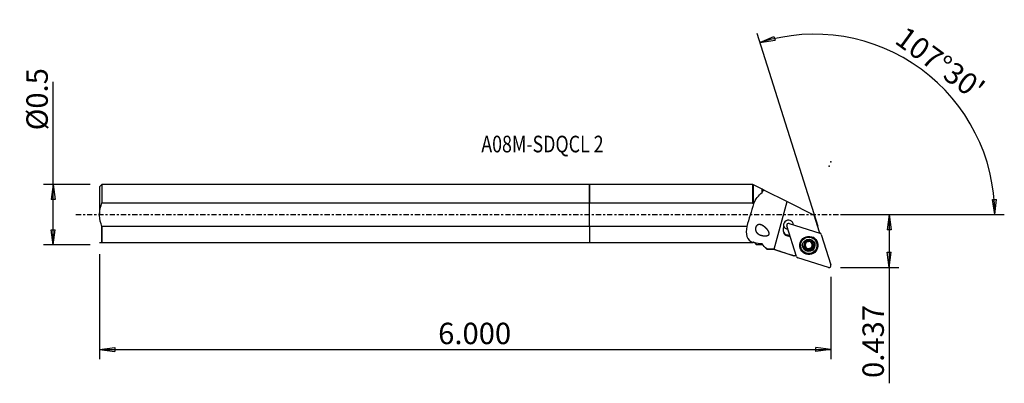
# Model space of a CAD drawing. Units: millimetres. Extents: x -120 to 87, y -35 to 41.
import ezdxf

# ---------------------------------------------------------------- set-up
doc = ezdxf.new("R2010")
doc.units = ezdxf.units.MM
doc.linetypes.add('CENTER', pattern=[47.5, 22, -8.5, 8.5, -8.5])
doc.layers.get('0').update_dxf_attribs({"linetype": 'CONTINUOUS'})
for name, color, linetype in [('1', 4, 'CONTINUOUS'), ('2', 7, 'CONTINUOUS'), ('SK1', 4, 'CONTINUOUS'), ('SK2', 7, 'CONTINUOUS'), ('SK4', 2, 'CENTER'), ('SK6', 5, 'CONTINUOUS')]:
    doc.layers.add(name, color=color, linetype=linetype)
doc.styles.add('DEFAULT', font='simplex.shx')
doc.dimstyles.get("Standard").update_dxf_attribs({"dimtxt": 0.18, "dimasz": 0.18, "dimexe": 0.18, "dimexo": 0.0625, "dimgap": 0.09, "dimtad": 1, "dimzin": 0, "dimdsep": 52, "dimtxsty": 'Standard', "dimcen": 0.09, "dimadec": 0, "dimazin": 0, "dimtfac": 1, "dimtdec": 4, "dimtofl": 0, "dimtmove": 0, "dimatfit": 3, "dimfxl": 1, "dimtolj": 1, "dimtzin": 0, "dimarcsym": 0})

# ---------------------------------------------------------------- blocks, each defined once
blk = doc.blocks.new('DimnDraft3D1')
at = {"layer": '2'}
for p, q in [((52.74, 0), (64.99, 0)), ((62.99, 0), (62.572003, -3.175002)), ((62.99, 0), (62.99, -35.458747)), ((62.99, 0), (63.407997, -3.174998)), ((63.407997, -3.174998), (62.572003, -3.175002)), ((62.572003, -7.924802), (63.407997, -7.924798)), ((62.99, -11.0998), (62.572003, -7.924802)), ((62.99, -11.0998), (63.407997, -7.924798)), ((52.74, -11.0998), (64.99, -11.0998))]:
    blk.add_line(p, q, dxfattribs=at)
at = {"layer": '2', "insert": (61.865, -34.333747), "char_height": 4.5, "attachment_point": 7, "rotation": 90, "line_spacing_factor": 1.084337, "style": 'DEFAULT'}
blk.add_mtext('\\W01.000;\\fsimplex.shx,bigfont.shx;0.437 ', dxfattribs=at)
blk = doc.blocks.new('_CLOSED')
at = {"lineweight": -2}
for p, q in [((-1, 0.166667), (0, 0)), ((-1, 0.166667), (-1, -0.166667)), ((0, 0), (-1, -0.166667)), ((0, 0), (-1, 0))]:
    blk.add_line(p, q, dxfattribs=at)
blk = doc.blocks.new('DimnDraft3D2')
at = {"layer": 'SK2'}
for p, q in [((-112.66, -6.3425), (-112.66, 27.930395)), ((-104.91, 6.3425), (-114.66, 6.3425)), ((-112.66, 6.3425), (-113.077997, 3.167498)), ((-112.66, 6.3425), (-112.242003, 3.167502)), ((-112.242003, 3.167502), (-113.077997, 3.167498)), ((-113.077997, -3.167502), (-112.242003, -3.167498)), ((-112.66, -6.3425), (-113.077997, -3.167502)), ((-112.66, -6.3425), (-112.242003, -3.167498)), ((-104.91, -6.3425), (-114.66, -6.3425))]:
    blk.add_line(p, q, dxfattribs=at)
at = {"layer": 'SK2', "insert": (-113.785, 17.7225), "char_height": 4.5, "attachment_point": 7, "rotation": 90, "line_spacing_factor": 1.084337, "style": 'DEFAULT'}
blk.add_mtext('\\W01.000;\\fsimplex.shx,bigfont.shx;%%c0.5 ', dxfattribs=at)
blk = doc.blocks.new('DimnDraft3D3')
at = {"layer": 'SK2'}
for p, q in [((-102.91, -8.3425), (-102.91, -30.3498)), ((50.74, -13.0998), (50.74, -30.3498)), ((-102.91, -28.3498), (-99.735002, -27.931803)), ((-102.91, -28.3498), (50.74, -28.3498)), ((-102.91, -28.3498), (-99.734998, -28.767797)), ((-99.735002, -27.931803), (-99.734998, -28.767797)), ((50.74, -28.3498), (47.564998, -27.931803)), ((47.565002, -28.767797), (47.564998, -27.931803)), ((50.74, -28.3498), (47.565002, -28.767797))]:
    blk.add_line(p, q, dxfattribs=at)
at = {"layer": 'SK2', "insert": (-31.775132, -27.2248), "char_height": 4.5, "attachment_point": 7, "line_spacing_factor": 1.084337, "style": 'DEFAULT'}
blk.add_mtext('\\W01.000;\\fsimplex.shx,bigfont.shx;6.000 ', dxfattribs=at)
blk = doc.blocks.new('DimnDraft3D4')
at = {"layer": '2'}
for p, q in [((48.033648, -2.516347), (35.234144, 38.078491)), ((35.835556, 36.171057), (38.765583, 37.463449)), ((38.765583, 37.463449), (39.000244, 36.661066)), ((35.835556, 36.171057), (39.000244, 36.661066)), ((84.682343, 3.165562), (85.518154, 3.183049)), ((85.166653, 0), (84.682343, 3.165562)), ((85.166653, 0), (85.518154, 3.183049)), ((52.74, 0), (87.166653, 0))]:
    blk.add_line(p, q, dxfattribs=at)
blk.add_arc((47.240247, 0), 37.926407, 0, 107.5, dxfattribs=at)
at = {"layer": '2', "insert": (63.890244, 36.215882), "char_height": 4.5, "attachment_point": 7, "rotation": 323.75, "line_spacing_factor": 1.084337, "style": 'DEFAULT'}
blk.add_mtext("\\W01.000;\\fsimplex.shx,bigfont.shx;107%%d30' ", dxfattribs=at)

msp = doc.modelspace()

# ---------------------------------------------------------------- linework, layer by layer
at = {"layer": '1'}
for p, q in [((34.339, 6.343), (0, 6.343)), ((0, 2.474), (0, 6.343)), ((34.414, 6.268), (34.339, 6.343)), ((34.339, 2.474), (34.339, 6.343)), ((34.489, 6.268), (34.414, 6.268)), ((34.414, 6.268), (34.414, 2.275)), ((36.264, 5.38), (34.489, 6.268)), ((36.264, 4.64), (36.264, 5.38)), ((36.739, 5.142), (36.439, 5.292)), ((36.739, 5.142), (41.523, 2.749)), ((0, -2.474), (0, 2.474)), ((0, 2.474), (34.339, 2.474)), ((34.489, 2.275), (34.414, 2.275)), ((38.824, -7.294), (41.523, 2.749)), ((41.523, 2.749), (47.203, -0.091)), ((41.969, -1.867), (48.433, -3.889)), ((42.836, -2.138), (42.812, -2.061)), ((48.329, -3.66), (47.203, -0.091)), ((0, -2.474), (0, -5.848)), ((33.051, -2.474), (0, -2.474)), ((40.801, -2.432), (40.857, -2.609)), ((43.501, -8.802), (41.471, -2.363)), ((0, -5.848), (34.31, -5.848)), ((34.31, -5.848), (34.353, -5.848)), ((34.414, -5.848), (34.414, -5.796)), ((34.556, -5.848), (34.414, -5.848)), ((34.556, -5.848), (34.644, -5.848)), ((34.644, -5.848), (34.686, -5.889)), ((34.686, -5.889), (35.064, -6.268)), ((36.264, -6.268), (36.264, -6.155)), ((41.477, -4.254), (41.54, -4.453)), ((42.132, -4.459), (41.477, -4.254)), ((42.195, -4.658), (41.54, -4.453)), ((45.313, -5.896), (45.332, -5.957)), ((45.366, -6.033), (45.34, -5.951)), ((46.472, -5.559), (46.499, -5.645)), ((46.491, -5.682), (46.516, -5.762)), ((47.735, -5.936), (47.714, -5.869)), ((48.692, -4.147), (50.722, -10.585)), ((35.064, -6.268), (36.264, -6.268)), ((36.264, -6.268), (37.251, -7.254)), ((37.251, -7.254), (37.251, -7.222)), ((37.251, -7.254), (38.653, -7.254)), ((38.653, -7.254), (38.653, -7.238)), ((38.653, -7.254), (42.976, -8.629)), ((44.424, -6.906), (44.445, -6.973)), ((45.243, -6.782), (45.27, -6.868)), ((45.542, -6.963), (45.517, -6.886)), ((45.557, -6.925), (45.581, -7.002)), ((45.667, -7.156), (45.642, -7.075)), ((46.005, -7.29), (46.032, -7.376)), ((46.575, -7.137), (46.602, -7.223)), ((46.793, -6.806), (46.819, -6.888)), ((46.981, -6.317), (47.008, -6.403)), ((43.452, -8.646), (43.041, -8.647)), ((50.223, -11.082), (43.76, -9.059))]:
    msp.add_line(p, q, dxfattribs=at)
for centre, major_axis, ratio, start_param, end_param in [((31.886, -34.639), (24.391, 90.746), 0.08156, 1.1738896, 1.2304808), ((41.826, -2.206), (1.001, 0.316), 0.995321, -0.2631648, -3.0526806), ((41.85, -2.244), (0.379, 0.119), 0.995321, 0.9599311, 3.1415927), ((41.751, -1.966), (-1.001, -0.316), 0.995321, 2.8348128, 3.0210502), ((41.751, -1.966), (-1.001, -0.316), 0.995321, 2.684409, 2.8348128), ((41.764, -2.007), (-1.001, -0.316), 0.995321, 2.7190101, 2.7839862), ((41.917, -3.265), (-1.192, -0.376), 0.995321, -0.8620273, 0.9599311), ((41.854, -3.067), (-1.192, -0.376), 0.995321, 0.0836832, 0.9599311), ((41.751, -1.966), (-1.001, -0.316), 0.995321, 0.1205744, 1.1942134), ((41.764, -2.007), (-1.001, -0.316), 0.995321, 0.0889121, 1.1943138), ((52.488, -4.215), (-4.006, -1.263), 0.995321, -0.439976, -0.3919286), ((48.313, -4.266), (0.379, 0.119), 0.995321, 0, 0.9599311), ((46.078, -6.416), (1.788, 0.564), 0.995321, 2.8348122, 0), ((46.078, -6.416), (1.788, 0.564), 0.995321, 2.3372627, 2.8348122), ((46.069, -6.388), (1.645, 0.519), 0.995321, 0, 2.8348127), ((46.095, -6.471), (0.987, 0.311), 0.995321, 2.0507619, 3.0971014), ((46.095, -6.471), (0.987, 0.311), 0.995321, 1.0044223, 2.0507619), ((46.066, -6.378), (-0.713, -0.225), 0.995321, -1.3470206, -0.6781969), ((46.066, -6.378), (-0.713, -0.225), 0.995321, -2.5510416, -1.8800295), ((46.095, -6.471), (0.987, 0.311), 0.995321, -0.0444912, 1.0044223), ((46.893, -5.555), (-0.402, -0.127), 0.995321, -0.2971207, 0.0000089), ((46.091, -6.455), (0.713, 0.225), 0.995321, 0.4422342, 0.5176969), ((46.066, -6.378), (-0.713, -0.225), 0.995321, 2.5739317, -2.8726345), ((46.095, -6.471), (0.987, 0.311), 0.995321, -1.0908308, -0.0444912), ((46.078, -6.416), (1.788, 0.564), 0.995321, 0, 0.8042637), ((46.887, -6.159), (-0.176, -0.056), 0.995321, 1.7990319, 2.903865), ((46.069, -6.388), (1.645, 0.519), 0.995321, 2.8348125, -3.1415764), ((45.245, -6.598), (-0.176, -0.056), 0.995321, 0.2531967, 1.2570517), ((46.095, -6.471), (0.987, 0.311), 0.995321, 3.0971014, -2.1371704), ((45.239, -7.202), (-0.402, -0.127), 0.995321, -2.5947138, -1.8845409), ((46.066, -6.378), (-0.713, -0.225), 0.995321, -0.3232352, 0.4422342), ((46.066, -6.378), (0.713, 0.225), 0.995321, -2.6993585, -2.6238958), ((46.091, -6.455), (0.713, 0.225), 0.995321, -2.6993585, -2.6238958), ((46.066, -6.378), (-0.713, -0.225), 0.995321, 0.5176969, 1.5275921), ((45.239, -7.202), (-0.402, -0.127), 0.995321, -3.1415846, -2.7285404), ((45.846, -7.197), (-0.176, -0.056), 0.995321, 0.2392127, 2.3024918), ((46.095, -6.471), (0.987, 0.311), 0.995321, -2.1371704, -1.0908308), ((46.368, -7.503), (-0.402, -0.127), 0.995321, -1.6140006, -0.8391008), ((46.066, -6.378), (0.713, 0.225), 0.995321, -1.6140006, -0.567661), ((46.368, -7.503), (-0.402, -0.127), 0.995321, -2.3889003, -1.6140006), ((46.666, -6.976), (-0.176, -0.056), 0.995321, 0.7526924, 2.8411247), ((47.195, -6.679), (-0.402, -0.127), 0.995321, -0.567661, -0.00001), ((47.195, -6.679), (-0.402, -0.127), 0.995321, -1.3425607, -0.567661), ((43.88, -8.682), (0.379, 0.119), 0.995321, -3.1415927, -2.1816616), ((50.343, -10.705), (0.379, 0.119), 0.995321, -2.1816616, 0)]:
    msp.add_ellipse(centre, major_axis=major_axis, ratio=ratio, start_param=start_param, end_param=end_param, dxfattribs=at)
for centre, major_axis in [((46.096, -6.474), (1.83, 0.577)), ((46.074, -6.403), (1.74, 0.549)), ((46.09, -6.455), (1.645, 0.519)), ((46.095, -6.471), (1.24, 0.391))]:
    msp.add_ellipse(centre, major_axis=major_axis, ratio=0.995321, dxfattribs=at)
for points in [[(34.489, 2.275), (34.952, 3.246), (35.52, 4.055), (36.264, 4.64)], [(36.439, 5.292), (36.378, 5.323), (36.319, 5.352), (36.264, 5.38)], [(36.264, 4.64), (36.321, 4.742), (36.38, 4.843), (36.439, 4.944)], [(36.439, 5.292), (36.439, 5.183), (36.439, 5.067), (36.439, 4.944)], [(36.739, 5.142), (36.636, 5.08), (36.536, 5.013), (36.439, 4.944)], [(34.414, 2.275), (34.39, 2.342), (34.365, 2.408), (34.339, 2.474)], [(34.414, -5.796), (34.394, -5.813), (34.373, -5.83), (34.353, -5.848)], [(34.556, -5.848), (34.508, -5.831), (34.461, -5.814), (34.414, -5.796)], [(36.264, -6.155), (35.685, -6.107), (35.156, -6.032), (34.686, -5.889)], [(37.251, -7.222), (36.908, -6.865), (36.575, -6.51), (36.264, -6.155)], [(38.653, -7.238), (38.181, -7.237), (37.71, -7.232), (37.251, -7.222)], [(38.653, -7.238), (38.71, -7.257), (38.767, -7.275), (38.824, -7.294)], [(38.824, -7.294), (40.229, -7.747), (41.635, -8.197), (43.041, -8.647)], [(43.041, -8.647), (43.014, -8.64), (42.99, -8.633), (42.969, -8.626)]]:
    msp.add_open_spline(points, degree=3, dxfattribs=at)
for points, knots in [([(33.051, -2.474), (32.936, -3.272), (32.916, -4.011), (33.293, -5.186), (33.707, -5.599), (34.31, -5.848)], [0, 0, 0, 0, 0.5, 0.5, 1, 1, 1, 1]), ([(36.716, -2.474), (36.183, -2.182), (35.961, -2.1), (35.74, -2.092), (35.648, -2.089), (35.555, -2.099), (35.373, -2.154), (35.282, -2.201), (35.146, -2.316), (35.094, -2.374), (35.006, -2.506), (34.969, -2.58), (34.915, -2.732), (34.898, -2.811), (34.878, -2.974), (34.877, -3.06), (34.899, -3.269), (34.932, -3.39), (35.047, -3.648), (35.143, -3.779), (35.417, -4.046), (35.617, -4.167), (36.112, -4.37), (36.427, -4.439), (36.914, -4.464), (37.08, -4.46), (37.314, -4.418), (37.386, -4.4), (37.523, -4.348), (37.592, -4.312), (37.677, -4.234), (37.704, -4.202), (37.744, -4.133), (37.758, -4.094), (37.775, -4.005), (37.776, -3.954), (37.759, -3.818), (37.732, -3.734), (37.6, -3.428), (37.451, -3.228), (37.294, -3.048), (37.027, -2.739), (36.716, -2.474), (36.183, -2.182)], [-0.1456448, -0.1456448, 0, 0, 0.0918058, 0.0918058, 0.0918058, 0.1291194, 0.1291194, 0.1670188, 0.1670188, 0.1934038, 0.1934038, 0.2198375, 0.2198375, 0.2457484, 0.2457484, 0.2746573, 0.2746573, 0.3199227, 0.3199227, 0.3836982, 0.3836982, 0.475358, 0.475358, 0.592369, 0.592369, 0.6491946, 0.6491946, 0.673641, 0.673641, 0.6985666, 0.6985666, 0.7115806, 0.7115806, 0.7246502, 0.7246502, 0.741138, 0.741138, 0.7700431, 0.7700431, 0.8543552, 0.8543552, 0.8543552, 1, 1, 1.0918058, 1.0918058]), ([(45.332, -5.957), (45.339, -5.97), (45.346, -5.983), (45.368, -6.033), (45.378, -6.074), (45.385, -6.152), (45.384, -6.189), (45.371, -6.262), (45.359, -6.299), (45.328, -6.366), (45.31, -6.396), (45.26, -6.461), (45.225, -6.493), (45.185, -6.521), (45.182, -6.523), (45.178, -6.525)], [0, 0, 0, 0, 0.0747096, 0.0747096, 0.2785216, 0.2785216, 0.4432637, 0.4432637, 0.6088733, 0.6088733, 0.7633086, 0.7633086, 0.9816171, 0.9816171, 1, 1, 1, 1]), ([(45.332, -5.957), (45.323, -5.942), (45.317, -5.924), (45.309, -5.885), (45.309, -5.862), (45.317, -5.82), (45.324, -5.799), (45.343, -5.767), (45.353, -5.754), (45.365, -5.743)], [0, 0, 0, 0, 0.2537376, 0.2537376, 0.5448047, 0.5448047, 0.8081878, 0.8081878, 1, 1, 1, 1]), ([(45.365, -5.743), (45.367, -5.74), (45.37, -5.738), (45.387, -5.723), (45.403, -5.712), (45.437, -5.696), (45.455, -5.691), (45.492, -5.685), (45.511, -5.686), (45.549, -5.691), (45.568, -5.697), (45.584, -5.706)], [0, 0, 0, 0, 0.0449466, 0.0449466, 0.2698774, 0.2698774, 0.4965467, 0.4965467, 0.7367679, 0.7367679, 1, 1, 1, 1]), ([(46.155, -5.553), (46.132, -5.587), (46.104, -5.62), (46.041, -5.671), (46.008, -5.693), (45.936, -5.726), (45.895, -5.739), (45.821, -5.751), (45.785, -5.753), (45.707, -5.749), (45.665, -5.739), (45.612, -5.719), (45.598, -5.713), (45.584, -5.706)], [0, 0, 0, 0, 0.2085252, 0.2085252, 0.3849499, 0.3849499, 0.5630691, 0.5630691, 0.7181295, 0.7181295, 0.9234769, 0.9234769, 1, 1, 1, 1]), ([(46.155, -5.553), (46.165, -5.536), (46.179, -5.521), (46.214, -5.494), (46.235, -5.483), (46.278, -5.47), (46.3, -5.467), (46.336, -5.469), (46.35, -5.471), (46.364, -5.475)], [0, 0, 0, 0, 0.2764729, 0.2764729, 0.5722955, 0.5722955, 0.8327292, 0.8327292, 1, 1, 1, 1]), ([(46.364, -5.475), (46.369, -5.476), (46.375, -5.478), (46.397, -5.486), (46.414, -5.495), (46.443, -5.517), (46.456, -5.53), (46.477, -5.56), (46.486, -5.576), (46.496, -5.61), (46.499, -5.628), (46.499, -5.645)], [0, 0, 0, 0, 0.0673165, 0.0673165, 0.2911747, 0.2911747, 0.5180387, 0.5180387, 0.7594499, 0.7594499, 1, 1, 1, 1]), ([(46.6, -5.909), (46.596, -5.905), (46.593, -5.901), (46.568, -5.87), (46.549, -5.84), (46.517, -5.771), (46.505, -5.73), (46.499, -5.675), (46.498, -5.66), (46.499, -5.645)], [0, 0, 0, 0, 0.0483981, 0.0483981, 0.3851703, 0.3851703, 0.8319423, 0.8319423, 1, 1, 1, 1]), ([(46.916, -6.061), (46.873, -6.058), (46.828, -6.049), (46.748, -6.021), (46.712, -6.002), (46.665, -5.97), (46.652, -5.959), (46.64, -5.948)], [0, 0, 0, 0, 0.4588113, 0.4588113, 0.84116, 0.84116, 1, 1, 1, 1]), ([(46.916, -6.061), (46.93, -6.061), (46.943, -6.064), (46.979, -6.073), (47.002, -6.084), (47.04, -6.111), (47.056, -6.127), (47.08, -6.163), (47.089, -6.181), (47.095, -6.202), (47.095, -6.203), (47.095, -6.203)], [0, 0, 0, 0, 0.1774781, 0.1774781, 0.4773782, 0.4773782, 0.7484272, 0.7484272, 0.9896787, 0.9896787, 1, 1, 1, 1]), ([(47.095, -6.203), (47.1, -6.221), (47.102, -6.239), (47.101, -6.275), (47.097, -6.293), (47.084, -6.327), (47.075, -6.343), (47.052, -6.373), (47.037, -6.386), (47.017, -6.399), (47.013, -6.401), (47.008, -6.403)], [0, 0, 0, 0, 0.216252, 0.216252, 0.441405, 0.441405, 0.6774792, 0.6774792, 0.9344497, 0.9344497, 1, 1, 1, 1]), ([(45.095, -6.738), (45.094, -6.733), (45.093, -6.728), (45.089, -6.705), (45.088, -6.685), (45.093, -6.648), (45.098, -6.63), (45.113, -6.594), (45.124, -6.578), (45.148, -6.548), (45.163, -6.536), (45.178, -6.525)], [0, 0, 0, 0, 0.059497, 0.059497, 0.2841693, 0.2841693, 0.5114055, 0.5114055, 0.7528665, 0.7528665, 1, 1, 1, 1]), ([(45.27, -6.868), (45.25, -6.869), (45.229, -6.866), (45.189, -6.853), (45.169, -6.842), (45.136, -6.814), (45.122, -6.797), (45.105, -6.766), (45.099, -6.752), (45.095, -6.738)], [0, 0, 0, 0, 0.2761231, 0.2761231, 0.5638268, 0.5638268, 0.8243943, 0.8243943, 1, 1, 1, 1]), ([(45.27, -6.868), (45.306, -6.867), (45.343, -6.87), (45.416, -6.888), (45.453, -6.903), (45.506, -6.935), (45.525, -6.948), (45.542, -6.963)], [0, 0, 0, 0, 0.3899599, 0.3899599, 0.7844697, 0.7844697, 1, 1, 1, 1]), ([(45.581, -7.002), (45.582, -7.003), (45.582, -7.003), (45.606, -7.031), (45.626, -7.061), (45.662, -7.133), (45.675, -7.177), (45.686, -7.241), (45.688, -7.263), (45.688, -7.284)], [0, 0, 0, 0, 0.005336, 0.005336, 0.3456043, 0.3456043, 0.7813114, 0.7813114, 1, 1, 1, 1]), ([(45.827, -7.467), (45.823, -7.466), (45.818, -7.464), (45.796, -7.456), (45.779, -7.447), (45.749, -7.425), (45.736, -7.411), (45.713, -7.38), (45.704, -7.362), (45.692, -7.324), (45.689, -7.304), (45.688, -7.284)], [0, 0, 0, 0, 0.0547196, 0.0547196, 0.2788465, 0.2788465, 0.5052696, 0.5052696, 0.7456657, 0.7456657, 1, 1, 1, 1]), ([(46.032, -7.376), (46.022, -7.394), (46.009, -7.411), (45.977, -7.44), (45.957, -7.453), (45.916, -7.469), (45.894, -7.473), (45.857, -7.473), (45.842, -7.471), (45.827, -7.467)], [0, 0, 0, 0, 0.2676186, 0.2676186, 0.5569484, 0.5569484, 0.8189097, 0.8189097, 1, 1, 1, 1]), ([(46.032, -7.376), (46.053, -7.338), (46.079, -7.303), (46.139, -7.245), (46.172, -7.222), (46.244, -7.185), (46.284, -7.172), (46.359, -7.16), (46.395, -7.16), (46.474, -7.168), (46.518, -7.181), (46.573, -7.206), (46.588, -7.214), (46.602, -7.223)], [0, 0, 0, 0, 0.2049809, 0.2049809, 0.3820581, 0.3820581, 0.560872, 0.560872, 0.7160835, 0.7160835, 0.9208311, 0.9208311, 1, 1, 1, 1]), ([(46.826, -7.198), (46.814, -7.21), (46.8, -7.22), (46.77, -7.237), (46.752, -7.244), (46.715, -7.251), (46.696, -7.251), (46.657, -7.246), (46.638, -7.24), (46.614, -7.229), (46.608, -7.226), (46.602, -7.223)], [0, 0, 0, 0, 0.2002636, 0.2002636, 0.4250322, 0.4250322, 0.6599109, 0.6599109, 0.9150529, 0.9150529, 1, 1, 1, 1]), ([(46.855, -6.971), (46.834, -6.933), (46.817, -6.891), (46.8, -6.809), (46.796, -6.768), (46.802, -6.687), (46.811, -6.646), (46.838, -6.576), (46.855, -6.545), (46.901, -6.482), (46.933, -6.452), (46.98, -6.419), (46.994, -6.411), (47.008, -6.403)], [0, 0, 0, 0, 0.2049879, 0.2049879, 0.3820639, 0.3820639, 0.5608764, 0.5608764, 0.7160876, 0.7160876, 0.9208364, 0.9208364, 1, 1, 1, 1]), ([(46.855, -6.971), (46.86, -6.981), (46.865, -6.992), (46.877, -7.026), (46.88, -7.051), (46.878, -7.098), (46.873, -7.121), (46.856, -7.161), (46.845, -7.179), (46.829, -7.195), (46.828, -7.197), (46.826, -7.198)], [0, 0, 0, 0, 0.1449091, 0.1449091, 0.4546656, 0.4546656, 0.7294501, 0.7294501, 0.9731182, 0.9731182, 1, 1, 1, 1])]:
    msp.add_open_spline(points, degree=3, knots=knots, dxfattribs=at)
msp.add_point((-102.91, 0), dxfattribs=at)
at = {"layer": '2'}
for p in [(50.74, 11.1), (50.383, 10.175)]:
    msp.add_point(p, dxfattribs=at)
at = {"layer": 'SK1'}
for p, q in [((-102.41, 6.343), (-102.91, 5.843)), ((0, 6.343), (-102.41, 6.343)), ((-102.41, 6.343), (-102.41, 2.474)), ((0, 6.343), (0, 2.474)), ((-102.91, 5.843), (-102.91, 0.171)), ((-102.41, 2.474), (0, 2.474)), ((0, -2.474), (0, 2.474)), ((-102.91, -0.171), (-102.91, 0.171)), ((-102.41, -2.474), (-102.41, -5.848)), ((-102.41, -5.848), (-102.41, -2.474)), ((0, -2.474), (-102.41, -2.474)), ((0, -2.474), (0, -5.848)), ((-102.912, -5.84), (-102.905, -5.848)), ((-102.41, -5.848), (0, -5.848))]:
    msp.add_line(p, q, dxfattribs=at)
for points in [[(-102.91, 0.171), (-102.887, 0.959), (-102.696, 1.74), (-102.41, 2.474)], [(-102.41, -2.474), (-102.696, -1.74), (-102.887, -0.956), (-102.91, -0.171)], [(-102.905, -5.848), (-102.905, -5.848), (-102.716, -5.848), (-102.41, -5.848)]]:
    msp.add_open_spline(points, degree=3, dxfattribs=at)
at = {"layer": 'SK4', "ltscale": 0.05}
msp.add_line((-107.91, 0), (55.383, 0), dxfattribs=at)

# ---------------------------------------------------------------- texts
at = {"layer": 'SK6', "insert": (-22.71, 13.089), "char_height": 3.5, "attachment_point": 7, "line_spacing_factor": 1.084337, "style": 'DEFAULT'}
msp.add_mtext('\\W00.784;\\fsimplex.shx,bigfont.shx;A08M-SDQCL 2 ', dxfattribs=at)

# ---------------------------------------------------------------- dimensions: what is measured, and where the dimension line sits
at = {"layer": '2', "lineweight": -3}
dim = msp.add_angular_dim_2l(base=(72.327, 34.215), line1=((48.034, -2.516), (35.234, 38.078)), line2=((52.74, 0), (87.167, 0)), dimstyle='Standard', override={"dimpost": '<>'}, dxfattribs=at)
dim.commit()
dim.dimension.update_dxf_attribs({"geometry": 'DimnDraft3D4', "text_midpoint": (63.648, 37.788)})
dim = msp.add_linear_dim(base=(62.99, 0), p1=(52.74, -11.1), p2=(52.74, 0), angle=90, dimstyle='Standard', override={"dimtxt": 4.5, "dimasz": 3.175, "dimexe": 2, "dimexo": 2, "dimgap": 2.25, "dimtad": 1, "dimtih": 0, "dimtoh": 0, "dimzin": 8, "dimpost": '<>', "dimtxsty": 'DEFAULT', "dimblk1": 'CLOSED', "dimblk2": 'CLOSED', "dimsah": 1, "dimclrd": 2, "dimclre": 2, "dimclrt": 7, "dimtofl": 1, "dimtmove": 0}, dxfattribs=at)
dim.commit()
dim.dimension.update_dxf_attribs({"geometry": 'DimnDraft3D1', "text_midpoint": (62.99, -35.459)})
at = {"layer": 'SK2', "lineweight": -3}
dim = msp.add_linear_dim(base=(-112.66, 6.343), p1=(-104.91, -6.343), p2=(-104.91, 6.343), angle=90, dimstyle='Standard', override={"dimtxt": 4.5, "dimasz": 3.175, "dimexe": 2, "dimexo": 2, "dimgap": 2.25, "dimtad": 1, "dimtih": 0, "dimtoh": 0, "dimzin": 8, "dimpost": '<>', "dimtxsty": 'DEFAULT', "dimblk1": 'CLOSED', "dimblk2": 'CLOSED', "dimsah": 1, "dimclrd": 2, "dimclre": 2, "dimclrt": 7, "dimtofl": 1, "dimtmove": 0}, dxfattribs=at)
dim.commit()
dim.dimension.update_dxf_attribs({"geometry": 'DimnDraft3D2', "text_midpoint": (-112.66, 16.598)})
dim = msp.add_linear_dim(base=(50.74, -28.35), p1=(-102.91, -8.342), p2=(50.74, -13.1), dimstyle='Standard', override={"dimtxt": 4.5, "dimasz": 3.175, "dimexe": 2, "dimexo": 2, "dimgap": 2.25, "dimtad": 1, "dimtih": 0, "dimzin": 8, "dimpost": '<>', "dimtxsty": 'DEFAULT', "dimblk1": 'CLOSED', "dimblk2": 'CLOSED', "dimsah": 1, "dimclrd": 2, "dimclre": 2, "dimclrt": 7, "dimtofl": 1, "dimtmove": 0}, dxfattribs=at)
dim.commit()
dim.dimension.update_dxf_attribs({"geometry": 'DimnDraft3D3', "text_midpoint": (-32.9, -28.35)})

doc.saveas('drawing.dxf')
